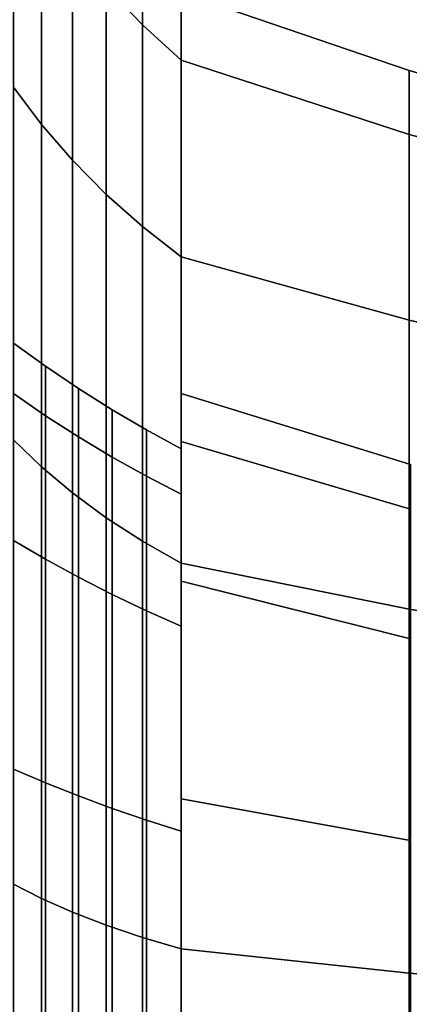
# Model space of a CAD drawing. Extents: x -89 to 171, y -169 to 74.
# Drawn here: x -71 to -62, y 9 to 32 of the extents above; entities that cross this region are included whole.
import ezdxf

# ---------------------------------------------------------------- set-up
doc = ezdxf.new("R2010")
doc.units = 0
doc.header["$MEASUREMENT"] = 0
doc.layers.add('$TD_AUDIT_GENERATED_(27)', color=7, linetype='Continuous')

# ---------------------------------------------------------------- blocks, each defined once
blk = doc.blocks.new('Block_Picture__32655')
at = {"layer": '$TD_AUDIT_GENERATED_(27)', "color": 9}
for points in [[(-71, 30.743, -22.336), (-71, 36.14, -11.743), (-70.332, 35.095, -11.403), (-70.332, 29.854, -21.69)], [(-71, 36.14, 11.743), (-71, 30.743, 22.336), (-70.332, 29.854, 21.69), (-70.332, 35.095, 11.403)], [(-70.332, 29.854, -21.69), (-70.332, 35.095, -11.403), (-69.595, 34.093, -11.077), (-69.595, 29.001, -21.071)], [(-70.332, 35.095, 11.403), (-70.332, 29.854, 21.69), (-69.595, 29.001, 21.071), (-69.595, 34.093, 11.077)], [(-68.792, 33.138, -10.767), (-68.792, 34.843), (-67.925, 33.893), (-67.925, 32.234, -10.473)], [(-68.792, 34.843), (-68.792, 33.138, 10.767), (-67.925, 32.234, 10.473), (-67.925, 33.893)], [(-69.595, 29.001, -21.071), (-69.595, 34.093, -11.077), (-68.792, 33.138, -10.767), (-68.792, 28.189, -20.48)], [(-69.595, 34.093, 11.077), (-69.595, 29.001, 21.071), (-68.792, 28.189, 20.48), (-68.792, 33.138, 10.767)], [(-67.925, 32.234, -10.473), (-67.925, 33.893), (-67, 33), (-67, 31.385, -10.198)], [(-67.925, 33.893), (-67.925, 32.234, 10.473), (-67, 31.385, 10.198), (-67, 33)], [(-68.792, 28.189, -20.48), (-68.792, 33.138, -10.767), (-67.925, 32.234, -10.473), (-67.925, 27.42, -19.922)], [(-68.792, 33.138, 10.767), (-68.792, 28.189, 20.48), (-67.925, 27.42, 19.922), (-67.925, 32.234, 10.473)], [(-67, 21.04, -6.836), (-67, 31.385, -10.198), (-67, 33), (-67, 22.123)], [(-67, 22.123), (-67, 33), (-67, 31.385, 10.198), (-67, 21.04, 6.836)], [(-67, 22.297, 7.245), (-67, 31.385, 10.198), (-67, 33), (-67, 23.445)], [(-67, 23.445), (-67, 33), (-67, 31.385, -10.198), (-67, 22.297, -7.245)], [(-67, 31.385, -10.198), (-67, 33), (-61.559, 31.139), (-61.559, 29.615, -9.623)], [(-67, 33), (-67, 31.385, 10.198), (-61.559, 29.615, 9.623), (-61.559, 31.139)], [(-67.925, 27.42, -19.922), (-67.925, 32.234, -10.473), (-67, 31.385, -10.198), (-67, 26.698, -19.397)], [(-67.925, 32.234, 10.473), (-67.925, 27.42, 19.922), (-67, 26.698, 19.397), (-67, 31.385, 10.198)], [(-67, 17.898, -13.003), (-67, 26.698, -19.397), (-67, 31.385, -10.198), (-67, 21.04, -6.836)], [(-67, 21.04, 6.836), (-67, 31.385, 10.198), (-67, 26.698, 19.397), (-67, 17.898, 13.003)], [(-67, 18.967, 13.78), (-67, 26.698, 19.397), (-67, 31.385, 10.198), (-67, 22.297, 7.245)], [(-67, 22.297, -7.245), (-67, 31.385, -10.198), (-67, 26.698, -19.397), (-67, 18.967, -13.78)], [(-67, 26.698, -19.397), (-67, 31.385, -10.198), (-61.559, 29.615, -9.623), (-61.559, 25.192, -18.303)], [(-67, 31.385, 10.198), (-67, 26.698, 19.397), (-61.559, 25.192, 18.303), (-61.559, 29.615, 9.623)], [(-61.559, 29.615, -9.623), (-61.559, 31.139), (-56.02, 29.594), (-56.02, 28.146, -9.145)], [(-61.559, 31.139), (-61.559, 29.615, 9.623), (-56.02, 28.146, 9.145), (-56.02, 29.594)], [(-71, 22.336, -30.743), (-71, 30.743, -22.336), (-70.332, 29.854, -21.69), (-70.332, 21.69, -29.854)], [(-71, 30.743, 22.336), (-71, 22.336, 30.743), (-70.332, 21.69, 29.854), (-70.332, 29.854, 21.69)], [(-70.332, 21.69, -29.854), (-70.332, 29.854, -21.69), (-69.595, 29.001, -21.071), (-69.595, 21.071, -29.001)], [(-70.332, 29.854, 21.69), (-70.332, 21.69, 29.854), (-69.595, 21.071, 29.001), (-69.595, 29.001, 21.071)], [(-61.559, 25.192, -18.303), (-61.559, 29.615, -9.623), (-56.02, 28.146, -9.145), (-56.02, 23.942, -17.395)], [(-61.559, 29.615, 9.623), (-61.559, 25.192, 18.303), (-56.02, 23.942, 17.395), (-56.02, 28.146, 9.145)], [(-69.595, 21.071, -29.001), (-69.595, 29.001, -21.071), (-68.792, 28.189, -20.48), (-68.792, 20.48, -28.189)], [(-69.595, 29.001, 21.071), (-69.595, 21.071, 29.001), (-68.792, 20.48, 28.189), (-68.792, 28.189, 20.48)], [(-68.792, 20.48, -28.189), (-68.792, 28.189, -20.48), (-67.925, 27.42, -19.922), (-67.925, 19.922, -27.42)], [(-68.792, 28.189, 20.48), (-68.792, 20.48, 28.189), (-67.925, 19.922, 27.42), (-67.925, 27.42, 19.922)], [(-67.925, 19.922, -27.42), (-67.925, 27.42, -19.922), (-67, 26.698, -19.397), (-67, 19.397, -26.698)], [(-67.925, 27.42, 19.922), (-67.925, 19.922, 27.42), (-67, 19.397, 26.698), (-67, 26.698, 19.397)], [(-67, 13.003, -17.898), (-67, 19.397, -26.698), (-67, 26.698, -19.397), (-67, 17.898, -13.003)], [(-67, 17.898, 13.003), (-67, 26.698, 19.397), (-67, 19.397, 26.698), (-67, 13.003, 17.898)], [(-67, 13.78, 18.967), (-67, 19.397, 26.698), (-67, 26.698, 19.397), (-67, 18.967, 13.78)], [(-67, 18.967, -13.78), (-67, 26.698, -19.397), (-67, 19.397, -26.698), (-67, 13.78, -18.967)], [(-67, 19.397, -26.698), (-67, 26.698, -19.397), (-61.559, 25.192, -18.303), (-61.559, 18.303, -25.192)], [(-67, 26.698, 19.397), (-67, 19.397, 26.698), (-61.559, 18.303, 25.192), (-61.559, 25.192, 18.303)], [(-61.559, 18.303, -25.192), (-61.559, 25.192, -18.303), (-56.02, 23.942, -17.395), (-56.02, 17.395, -23.942)], [(-61.559, 25.192, 18.303), (-61.559, 18.303, 25.192), (-56.02, 17.395, 23.942), (-56.02, 23.942, 17.395)], [(-71, 23.439, 7.616), (-71, 24.645), (-70.234, 24.089), (-70.234, 22.91, 7.444)], [(-71, 24.645), (-71, 23.439, -7.616), (-70.234, 22.91, -7.444), (-70.234, 24.089)], [(-70.234, 22.91, 7.444), (-70.234, 24.089), (-69.45, 23.558), (-69.45, 22.405, 7.28)], [(-70.234, 24.089), (-70.234, 22.91, -7.444), (-69.45, 22.405, -7.28), (-69.45, 23.558)], [(-69.45, 22.405, 7.28), (-69.45, 23.558), (-68.649, 23.053), (-68.649, 21.925, 7.124)], [(-69.45, 23.558), (-69.45, 22.405, -7.28), (-68.649, 21.925, -7.124), (-68.649, 23.053)], [(-71, 19.938, 14.486), (-71, 23.439, 7.616), (-70.234, 22.91, 7.444), (-70.234, 19.488, 14.159)], [(-71, 23.439, -7.616), (-71, 19.938, -14.486), (-70.234, 19.488, -14.159), (-70.234, 22.91, -7.444)], [(-67, 22.297, 7.245), (-67, 23.445), (-61.533, 21.746), (-61.533, 20.682, 6.72)], [(-67, 23.445), (-67, 22.297, -7.245), (-61.533, 20.682, -6.72), (-61.533, 21.746)], [(-68.649, 21.925, 7.124), (-68.649, 23.053), (-67.832, 22.574), (-67.832, 21.469, 6.976)], [(-68.649, 23.053), (-68.649, 21.925, -7.124), (-67.832, 21.469, -6.976), (-67.832, 22.574)], [(-70.234, 19.488, 14.159), (-70.234, 22.91, 7.444), (-69.45, 22.405, 7.28), (-69.45, 19.059, 13.847)], [(-70.234, 22.91, -7.444), (-70.234, 19.488, -14.159), (-69.45, 19.059, -13.847), (-69.45, 22.405, -7.28)], [(-67.832, 21.469, 6.976), (-67.832, 22.574), (-67, 22.123), (-67, 21.04, 6.836)], [(-67.832, 22.574), (-67.832, 21.469, -6.976), (-67, 21.04, -6.836), (-67, 22.123)], [(-71, 11.743, -36.14), (-71, 22.336, -30.743), (-70.332, 21.69, -29.854), (-70.332, 11.403, -35.095)], [(-71, 22.336, 30.743), (-71, 11.743, 36.14), (-70.332, 11.403, 35.095), (-70.332, 21.69, 29.854)], [(-69.45, 19.059, 13.847), (-69.45, 22.405, 7.28), (-68.649, 21.925, 7.124), (-68.649, 18.65, 13.55)], [(-69.45, 22.405, -7.28), (-69.45, 19.059, -13.847), (-68.649, 18.65, -13.55), (-68.649, 21.925, -7.124)], [(-67, 18.967, 13.78), (-67, 22.297, 7.245), (-61.533, 20.682, 6.72), (-61.533, 17.593, 12.782)], [(-67, 22.297, -7.245), (-67, 18.967, -13.78), (-61.533, 17.593, -12.782), (-61.533, 20.682, -6.72)], [(-68.649, 18.65, 13.55), (-68.649, 21.925, 7.124), (-67.832, 21.469, 6.976), (-67.832, 18.263, 13.269)], [(-68.649, 21.925, -7.124), (-68.649, 18.65, -13.55), (-67.832, 18.263, -13.269), (-67.832, 21.469, -6.976)], [(-70.332, 11.403, -35.095), (-70.332, 21.69, -29.854), (-69.595, 21.071, -29.001), (-69.595, 11.077, -34.093)], [(-70.332, 21.69, 29.854), (-70.332, 11.403, 35.095), (-69.595, 11.077, 34.093), (-69.595, 21.071, 29.001)], [(-67.832, 18.263, 13.269), (-67.832, 21.469, 6.976), (-67, 21.04, 6.836), (-67, 17.898, 13.003)], [(-67.832, 21.469, -6.976), (-67.832, 18.263, -13.269), (-67, 17.898, -13.003), (-67, 21.04, -6.836)], [(-69.595, 11.077, -34.093), (-69.595, 21.071, -29.001), (-68.792, 20.48, -28.189), (-68.792, 10.767, -33.138)], [(-69.595, 21.071, 29.001), (-69.595, 11.077, 34.093), (-68.792, 10.767, 33.138), (-68.792, 20.48, 28.189)], [(-68.792, 10.767, -33.138), (-68.792, 20.48, -28.189), (-67.925, 19.922, -27.42), (-67.925, 10.473, -32.234)], [(-68.792, 20.48, 28.189), (-68.792, 10.767, 33.138), (-67.925, 10.473, 32.234), (-67.925, 19.922, 27.42)], [(-71, 14.486, 19.938), (-71, 19.938, 14.486), (-70.234, 19.488, 14.159), (-70.234, 14.159, 19.488)], [(-71, 19.938, -14.486), (-71, 14.486, -19.938), (-70.234, 14.159, -19.488), (-70.234, 19.488, -14.159)], [(-67.925, 10.473, -32.234), (-67.925, 19.922, -27.42), (-67, 19.397, -26.698), (-67, 10.198, -31.385)], [(-67.925, 19.922, 27.42), (-67.925, 10.473, 32.234), (-67, 10.198, 31.385), (-67, 19.397, 26.698)], [(-70.234, 14.159, 19.488), (-70.234, 19.488, 14.159), (-69.45, 19.059, 13.847), (-69.45, 13.847, 19.059)], [(-70.234, 19.488, -14.159), (-70.234, 14.159, -19.488), (-69.45, 13.847, -19.059), (-69.45, 19.059, -13.847)], [(-67, 6.836, -21.04), (-67, 10.198, -31.385), (-67, 19.397, -26.698), (-67, 13.003, -17.898)], [(-67, 13.003, 17.898), (-67, 19.397, 26.698), (-67, 10.198, 31.385), (-67, 6.836, 21.04)], [(-67, 7.245, 22.297), (-67, 10.198, 31.385), (-67, 19.397, 26.698), (-67, 13.78, 18.967)], [(-67, 13.78, -18.967), (-67, 19.397, -26.698), (-67, 10.198, -31.385), (-67, 7.245, -22.297)], [(-67, 10.198, -31.385), (-67, 19.397, -26.698), (-61.559, 18.303, -25.192), (-61.559, 9.623, -29.615)], [(-67, 19.397, 26.698), (-67, 10.198, 31.385), (-61.559, 9.623, 29.615), (-61.559, 18.303, 25.192)], [(-69.45, 13.847, 19.059), (-69.45, 19.059, 13.847), (-68.649, 18.65, 13.55), (-68.649, 13.55, 18.65)], [(-69.45, 19.059, -13.847), (-69.45, 13.847, -19.059), (-68.649, 13.55, -18.65), (-68.649, 18.65, -13.55)], [(-67, 13.78, 18.967), (-67, 18.967, 13.78), (-61.533, 17.593, 12.782), (-61.533, 12.782, 17.593)], [(-67, 18.967, -13.78), (-67, 13.78, -18.967), (-61.533, 12.782, -17.593), (-61.533, 17.593, -12.782)], [(-68.649, 13.55, 18.65), (-68.649, 18.65, 13.55), (-67.832, 18.263, 13.269), (-67.832, 13.269, 18.263)], [(-68.649, 18.65, -13.55), (-68.649, 13.55, -18.65), (-67.832, 13.269, -18.263), (-67.832, 18.263, -13.269)], [(-67.832, 13.269, 18.263), (-67.832, 18.263, 13.269), (-67, 17.898, 13.003), (-67, 13.003, 17.898)], [(-67.832, 18.263, -13.269), (-67.832, 13.269, -18.263), (-67, 13.003, -17.898), (-67, 17.898, -13.003)], [(-61.559, 18.303, 25.192), (-61.559, 9.623, 29.615), (-56.02, 9.145, 28.146), (-56.02, 17.395, 23.942)], [(-71, 7.616, 23.439), (-71, 14.486, 19.938), (-70.234, 14.159, 19.488), (-70.234, 7.444, 22.91)], [(-71, 14.486, -19.938), (-71, 7.616, -23.439), (-70.234, 7.444, -22.91), (-70.234, 14.159, -19.488)], [(-70.234, 7.444, 22.91), (-70.234, 14.159, 19.488), (-69.45, 13.847, 19.059), (-69.45, 7.28, 22.405)], [(-70.234, 14.159, -19.488), (-70.234, 7.444, -22.91), (-69.45, 7.28, -22.405), (-69.45, 13.847, -19.059)], [(-69.45, 7.28, 22.405), (-69.45, 13.847, 19.059), (-68.649, 13.55, 18.65), (-68.649, 7.124, 21.925)], [(-69.45, 13.847, -19.059), (-69.45, 7.28, -22.405), (-68.649, 7.124, -21.925), (-68.649, 13.55, -18.65)], [(-67, 7.245, 22.297), (-67, 13.78, 18.967), (-61.533, 12.782, 17.593), (-61.533, 6.72, 20.682)], [(-67, 13.78, -18.967), (-67, 7.245, -22.297), (-61.533, 6.72, -20.682), (-61.533, 12.782, -17.593)], [(-68.649, 7.124, 21.925), (-68.649, 13.55, 18.65), (-67.832, 13.269, 18.263), (-67.832, 6.976, 21.469)], [(-68.649, 13.55, -18.65), (-68.649, 7.124, -21.925), (-67.832, 6.976, -21.469), (-67.832, 13.269, -18.263)], [(-67.832, 6.976, 21.469), (-67.832, 13.269, 18.263), (-67, 13.003, 17.898), (-67, 6.836, 21.04)], [(-67.832, 13.269, -18.263), (-67.832, 6.976, -21.469), (-67, 6.836, -21.04), (-67, 13.003, -17.898)], [(-71, 0, -38), (-71, 11.743, -36.14), (-70.332, 11.403, -35.095), (-70.332, 0, -36.901)], [(-71, 11.743, 36.14), (-71, 0, 38), (-70.332, 0, 36.901), (-70.332, 11.403, 35.095)], [(-70.332, 0, -36.901), (-70.332, 11.403, -35.095), (-69.595, 11.077, -34.093), (-69.595, 0, -35.847)], [(-70.332, 11.403, 35.095), (-70.332, 0, 36.901), (-69.595, 0, 35.847), (-69.595, 11.077, 34.093)], [(-69.595, 0, -35.847), (-69.595, 11.077, -34.093), (-68.792, 10.767, -33.138), (-68.792, 0, -34.843)], [(-69.595, 11.077, 34.093), (-69.595, 0, 35.847), (-68.792, 0, 34.843), (-68.792, 10.767, 33.138)], [(-68.792, 0, -34.843), (-68.792, 10.767, -33.138), (-67.925, 10.473, -32.234), (-67.925, 0, -33.893)], [(-68.792, 10.767, 33.138), (-68.792, 0, 34.843), (-67.925, 0, 33.893), (-67.925, 10.473, 32.234)], [(-67.925, 0, -33.893), (-67.925, 10.473, -32.234), (-67, 10.198, -31.385), (-67, 0, -33)], [(-67.925, 10.473, 32.234), (-67.925, 0, 33.893), (-67, 0, 33), (-67, 10.198, 31.385)], [(-67, 0, -22.123), (-67, 0, -33), (-67, 10.198, -31.385), (-67, 6.836, -21.04)], [(-67, 6.836, 21.04), (-67, 10.198, 31.385), (-67, 0, 33), (-67, 0, 22.123)], [(-67, 0, 23.445), (-67, 0, 33), (-67, 10.198, 31.385), (-67, 7.245, 22.297)], [(-67, 7.245, -22.297), (-67, 10.198, -31.385), (-67, 0, -33), (-67, 0, -23.445)], [(-67, 0, -33), (-67, 10.198, -31.385), (-61.559, 9.623, -29.615), (-61.559, 0, -31.139)], [(-67, 10.198, 31.385), (-67, 0, 33), (-61.559, 0, 31.139), (-61.559, 9.623, 29.615)], [(-61.559, 9.623, 29.615), (-61.559, 0, 31.139), (-56.02, 0, 29.594), (-56.02, 9.145, 28.146)]]:
    blk.add_3dface(points, dxfattribs=at)

msp = doc.modelspace()

# ---------------------------------------------------------------- block references
at = {"layer": '$TD_AUDIT_GENERATED_(27)', "linetype": 'ByBlock'}
msp.add_blockref('Block_Picture__32655', (0, 0), dxfattribs=at)

doc.saveas('drawing.dxf')
